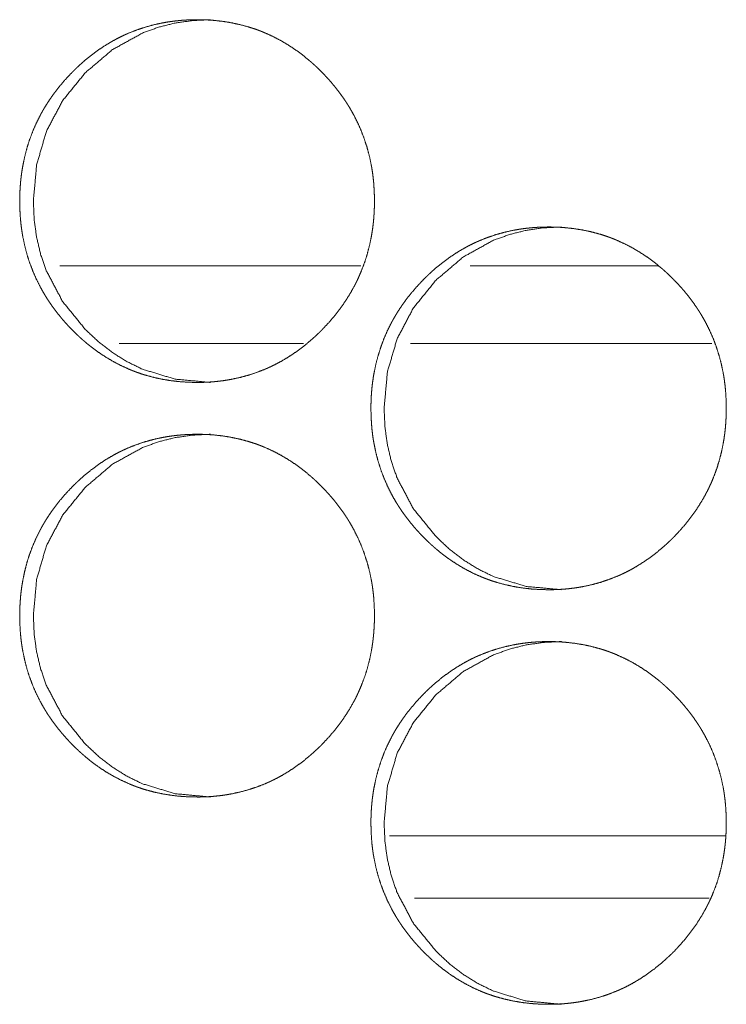
# Model space of a CAD drawing. Units: inches. Extents: x 106 to 339, y 21 to 239.
# Drawn here: x 184 to 185, y 174 to 174 of the extents above; entities that cross this region are included whole.
import ezdxf

# ---------------------------------------------------------------- set-up
doc = ezdxf.new("R2010")
doc.units = ezdxf.units.IN
doc.header["$MEASUREMENT"] = 0
doc.layers.add('1', color=7, linetype='Continuous')

msp = doc.modelspace()

# ---------------------------------------------------------------- linework, layer by layer
at = {"layer": '1', "color": 18, "linetype": 'Continuous', "lineweight": 18}
for p, q in [((184.64461, 174.15573), (184.41599, 174.15573)), ((184.87001, 174.15573), (184.72755, 174.15573)), ((184.6012, 174.09666), (184.461, 174.09666)), ((184.91116, 174.09666), (184.68222, 174.09666)), ((184.66632, 173.72266), (184.92123, 173.72266)), ((184.68544, 173.67542), (184.90915, 173.67542))]:
    msp.add_line(p, q, dxfattribs=at)
for points, knots in [([(184.52026, 174.06714), (184.51362, 174.06728), (184.50702, 174.06773), (184.50049, 174.06847), (184.49399, 174.06954), (184.48756, 174.07093), (184.48116, 174.07266), (184.478, 174.07366), (184.47485, 174.07474), (184.47446, 174.07489), (184.47405, 174.07503), (184.47366, 174.07517), (184.47327, 174.07533), (184.47171, 174.07593), (184.47016, 174.07654), (184.46862, 174.07718), (184.46258, 174.07993), (184.45671, 174.08299), (184.45102, 174.08635), (184.44549, 174.09), (184.44279, 174.09194), (184.44013, 174.09396), (184.43752, 174.09603), (184.43494, 174.09819), (184.43463, 174.09847), (184.4343, 174.09874), (184.43399, 174.09901), (184.43366, 174.09929), (184.43241, 174.10041), (184.43116, 174.10154), (184.42993, 174.10269), (184.4275, 174.105), (184.42515, 174.10737), (184.42283, 174.1098), (184.42056, 174.11226), (184.41836, 174.11477), (184.41622, 174.11733), (184.41412, 174.11995), (184.41209, 174.12262), (184.41011, 174.12534), (184.40819, 174.12812), (184.40726, 174.12952), (184.40589, 174.13167), (184.40543, 174.13239), (184.40499, 174.13312), (184.40456, 174.13383), (184.40284, 174.13676), (184.40123, 174.13972), (184.39822, 174.14572), (184.39554, 174.15187), (184.39317, 174.15813), (184.39114, 174.16452), (184.38942, 174.17105), (184.38803, 174.17769), (184.38795, 174.17812), (184.38779, 174.17895), (184.38773, 174.17938), (184.38758, 174.18021), (184.38744, 174.18106), (184.38719, 174.18274), (184.38694, 174.18443), (184.38654, 174.1878), (184.3862, 174.19118), (184.38576, 174.19793), (184.38562, 174.2047), (184.38566, 174.20809), (184.38576, 174.21148), (184.38593, 174.21486), (184.38619, 174.21826), (184.38633, 174.21995), (184.38651, 174.22164), (184.38655, 174.22207), (184.38661, 174.2225), (184.38666, 174.22292), (184.38671, 174.22335), (184.38692, 174.22504), (184.3874, 174.2284), (184.38797, 174.23174), (184.38933, 174.23834), (184.39102, 174.24483), (184.39303, 174.25124), (184.39536, 174.25753), (184.39803, 174.2637), (184.40103, 174.26978), (184.40124, 174.27016), (184.40144, 174.27053), (184.40163, 174.2709), (184.40184, 174.27128), (184.40224, 174.27202), (184.40266, 174.27276), (184.40351, 174.27424), (184.40435, 174.27569), (184.40612, 174.27856), (184.40796, 174.28138), (184.40985, 174.28416), (184.41181, 174.28688), (184.41383, 174.28955), (184.41592, 174.29217), (184.42026, 174.29726), (184.42485, 174.30217), (184.42603, 174.30338), (184.42722, 174.30456), (184.42753, 174.30485), (184.42813, 174.30545), (184.42904, 174.30632), (184.42965, 174.30689), (184.43213, 174.30917), (184.43464, 174.31137), (184.43978, 174.31559), (184.44512, 174.31955), (184.45063, 174.32322), (184.45633, 174.32661), (184.45925, 174.32819), (184.46222, 174.3297), (184.46524, 174.33114), (184.46563, 174.33131), (184.46601, 174.33148), (184.46638, 174.33166), (184.46678, 174.33183), (184.46754, 174.33217), (184.46831, 174.33249), (184.47451, 174.33494), (184.48079, 174.33702), (184.48714, 174.33878), (184.49357, 174.3402), (184.49683, 174.34079), (184.50008, 174.34129), (184.50338, 174.34172), (184.50667, 174.34207), (184.50834, 174.34223), (184.50999, 174.34235), (184.51041, 174.34239), (184.51124, 174.34244), (184.51166, 174.34247), (184.51249, 174.3425), (184.51332, 174.34256), (184.51666, 174.34267), (184.51999, 174.34273), (184.52082, 174.34273), (184.52124, 174.34273), (184.52166, 174.34271), (184.52249, 174.34271), (184.52332, 174.3427), (184.52499, 174.34266), (184.52665, 174.3426), (184.52997, 174.34243), (184.53326, 174.34218), (184.53981, 174.34145), (184.54632, 174.34039), (184.55276, 174.339), (184.55916, 174.33728), (184.56234, 174.33628), (184.5655, 174.3352), (184.56628, 174.33491), (184.56668, 174.33477), (184.56707, 174.33463), (184.56864, 174.33403), (184.57019, 174.3334), (184.57174, 174.33276), (184.57779, 174.33002), (184.58366, 174.32696), (184.58937, 174.32358), (184.5949, 174.31993), (184.60028, 174.31597), (184.60549, 174.31172), (184.6058, 174.31145), (184.60612, 174.31118), (184.60644, 174.3109), (184.60676, 174.31063), (184.60739, 174.31007), (184.60803, 174.30951), (184.60928, 174.30838), (184.6105, 174.30724), (184.61293, 174.30491), (184.6153, 174.30254), (184.61762, 174.30013), (184.61989, 174.29766), (184.6221, 174.29515), (184.62426, 174.29258), (184.62636, 174.28997), (184.6284, 174.2873), (184.6304, 174.28457), (184.63231, 174.28179), (184.63325, 174.28038), (184.63417, 174.27895), (184.63441, 174.2786), (184.63485, 174.27787), (184.63508, 174.27752), (184.63553, 174.27679), (184.63597, 174.27607), (184.63767, 174.27314), (184.6393, 174.27019), (184.64231, 174.26418), (184.645, 174.25804), (184.64737, 174.25178), (184.64942, 174.24537), (184.65114, 174.23885), (184.65254, 174.23218), (184.6527, 174.23135), (184.65278, 174.23092), (184.65284, 174.2305), (184.65313, 174.22881), (184.65339, 174.22713), (184.65362, 174.22545), (184.65404, 174.22206), (184.65437, 174.21869), (184.65481, 174.21193), (184.65495, 174.20516), (184.65493, 174.20176), (184.65482, 174.19838), (184.65464, 174.19498), (184.65439, 174.19158), (184.65431, 174.19073), (184.65424, 174.18987), (184.6542, 174.18946), (184.65415, 174.18903), (184.65411, 174.18861), (184.65405, 174.18818), (184.65387, 174.18649), (184.65365, 174.1848), (184.65317, 174.18142), (184.6526, 174.17809), (184.65123, 174.17149), (184.64955, 174.16498), (184.64753, 174.15858), (184.64519, 174.15228), (184.64388, 174.14917), (184.6425, 174.14608), (184.64179, 174.14456), (184.64103, 174.14304), (184.64066, 174.14227), (184.64028, 174.14151), (184.63989, 174.14076), (184.63968, 174.14038), (184.63948, 174.14), (184.63615, 174.13409), (184.63254, 174.1284), (184.62868, 174.12291), (184.62456, 174.11762), (184.6202, 174.11253), (184.61559, 174.10761), (184.615, 174.10701), (184.61411, 174.10611), (184.61351, 174.10551), (184.61321, 174.10523), (184.612, 174.10405), (184.61077, 174.10289), (184.6083, 174.10062), (184.60579, 174.09842), (184.60062, 174.09418), (184.59528, 174.09024), (184.58974, 174.08655), (184.58404, 174.08317), (184.58111, 174.08158), (184.57813, 174.08007), (184.57662, 174.07934), (184.5751, 174.07862), (184.57472, 174.07845), (184.57433, 174.07829), (184.57395, 174.0781), (184.57356, 174.07793), (184.57279, 174.07761), (184.57202, 174.07727), (184.56582, 174.07483), (184.55954, 174.07274), (184.55318, 174.07099), (184.54674, 174.06959), (184.54348, 174.069), (184.54021, 174.06849), (184.53692, 174.06808), (184.53361, 174.06774), (184.53278, 174.06766), (184.53194, 174.0676), (184.53153, 174.06756), (184.53111, 174.06753), (184.53069, 174.06749), (184.52861, 174.06736), (184.52694, 174.06728), (184.52528, 174.06722), (184.52361, 174.06717), (184.52194, 174.06714), (184.5211, 174.06714), (184.52068, 174.06714), (184.52058, 174.06714), (184.52042, 174.06714), (184.52032, 174.06714), (184.52026, 174.06714)], [0, 0, 0.007747, 0.015464, 0.023137, 0.030816, 0.038493, 0.046218, 0.050089, 0.053974, 0.05446, 0.054959, 0.055444, 0.055935, 0.057887, 0.05983, 0.06177, 0.069511, 0.077234, 0.084941, 0.092679, 0.096552, 0.100443, 0.104335, 0.108259, 0.108743, 0.109239, 0.109724, 0.110219, 0.112177, 0.114144, 0.116111, 0.120021, 0.123919, 0.127829, 0.13173, 0.135626, 0.139528, 0.143439, 0.147352, 0.151276, 0.155207, 0.157178, 0.160148, 0.161138, 0.162133, 0.163107, 0.167069, 0.170997, 0.178828, 0.186649, 0.194459, 0.202283, 0.210151, 0.218065, 0.218574, 0.219563, 0.22007, 0.221056, 0.222057, 0.224037, 0.226033, 0.229994, 0.233947, 0.241846, 0.249745, 0.253694, 0.257644, 0.261597, 0.265573, 0.267554, 0.26954, 0.270043, 0.270548, 0.271038, 0.271542, 0.273532, 0.27749, 0.281435, 0.289295, 0.297126, 0.304955, 0.312778, 0.32062, 0.328533, 0.329036, 0.329518, 0.330014, 0.330517, 0.331502, 0.332495, 0.334475, 0.336441, 0.340369, 0.344299, 0.348213, 0.352128, 0.356031, 0.359933, 0.367742, 0.375575, 0.377551, 0.379506, 0.38, 0.380988, 0.38246, 0.383437, 0.38736, 0.391256, 0.399015, 0.406766, 0.414487, 0.422222, 0.426096, 0.429981, 0.43388, 0.434377, 0.434859, 0.435348, 0.435845, 0.436824, 0.437797, 0.445569, 0.453282, 0.460971, 0.468654, 0.472512, 0.476354, 0.480229, 0.484093, 0.486046, 0.487979, 0.488467, 0.489441, 0.489928, 0.490901, 0.491875, 0.495765, 0.499653, 0.500625, 0.501111, 0.501597, 0.502569, 0.503541, 0.505486, 0.507416, 0.511294, 0.515147, 0.522833, 0.530525, 0.538216, 0.545937, 0.549823, 0.553723, 0.554693, 0.555193, 0.555678, 0.55763, 0.559579, 0.561533, 0.569288, 0.577011, 0.584739, 0.592476, 0.600264, 0.608101, 0.608585, 0.609081, 0.609565, 0.610061, 0.61104, 0.61203, 0.613997, 0.615942, 0.619874, 0.623783, 0.627681, 0.631594, 0.6355, 0.639412, 0.643323, 0.647245, 0.651178, 0.655121, 0.657092, 0.659081, 0.659573, 0.660568, 0.661061, 0.662056, 0.663038, 0.666992, 0.670927, 0.678758, 0.686585, 0.694396, 0.702239, 0.710107, 0.718053, 0.719042, 0.719552, 0.720044, 0.722046, 0.724028, 0.726006, 0.729985, 0.733936, 0.741835, 0.749734, 0.753698, 0.757648, 0.761618, 0.765592, 0.766583, 0.76759, 0.768078, 0.768582, 0.769071, 0.769575, 0.771561, 0.773552, 0.777525, 0.78147, 0.789333, 0.797175, 0.804995, 0.812837, 0.816771, 0.820714, 0.822677, 0.824661, 0.825659, 0.826644, 0.827635, 0.828138, 0.828634, 0.83655, 0.844407, 0.852244, 0.860057, 0.867877, 0.875741, 0.876719, 0.878201, 0.879189, 0.879672, 0.881637, 0.883603, 0.887526, 0.891422, 0.899214, 0.906956, 0.91471, 0.922446, 0.926333, 0.930231, 0.932187, 0.934151, 0.934633, 0.93513, 0.935619, 0.936116, 0.937089, 0.938068, 0.945835, 0.953566, 0.961252, 0.968946, 0.972804, 0.976661, 0.980534, 0.984412, 0.985388, 0.986363, 0.986851, 0.987338, 0.987826, 0.990261, 0.992207, 0.994152, 0.996097, 0.998041, 0.999028, 0.999514, 0.999636, 0.999818, 0.999939, 1, 1]), ([(184.53046, 174.06714), (184.5036, 174.06965), (184.47881, 174.07722), (184.46718, 174.08288), (184.45607, 174.08981), (184.44549, 174.09799), (184.4354, 174.10745), (184.41814, 174.12872), (184.40582, 174.15205), (184.40151, 174.16448), (184.39844, 174.17744), (184.39661, 174.1909), (184.39599, 174.2049), (184.39847, 174.23244), (184.40586, 174.25787), (184.41817, 174.28119), (184.43537, 174.30237), (184.45605, 174.31998), (184.47877, 174.33257), (184.49092, 174.337), (184.50357, 174.34016), (184.51675, 174.34206), (184.53042, 174.34273)], [0, 0, 0.063054, 0.123633, 0.15386, 0.184453, 0.215715, 0.248052, 0.312047, 0.373712, 0.40447, 0.435589, 0.467346, 0.500091, 0.564713, 0.626607, 0.688231, 0.752008, 0.815475, 0.876186, 0.906405, 0.936894, 0.968009, 1, 1]), ([(184.78715, 173.90965), (184.78049, 173.9098), (184.77388, 173.91024), (184.76732, 173.91099), (184.76082, 173.91206), (184.75438, 173.91345), (184.74799, 173.91519), (184.74481, 173.91618), (184.74165, 173.91727), (184.74086, 173.91756), (184.74046, 173.9177), (184.74007, 173.91784), (184.73851, 173.91844), (184.73696, 173.91907), (184.73541, 173.9197), (184.72935, 173.92245), (184.72348, 173.92551), (184.71778, 173.92887), (184.71224, 173.93253), (184.70954, 173.93447), (184.70688, 173.93648), (184.70425, 173.93856), (184.70167, 173.94071), (184.70136, 173.94098), (184.70103, 173.94125), (184.70072, 173.94154), (184.7004, 173.94181), (184.69977, 173.94237), (184.69913, 173.94293), (184.69788, 173.94405), (184.69666, 173.9452), (184.69424, 173.94752), (184.69185, 173.9499), (184.68954, 173.95231), (184.68728, 173.95478), (184.68507, 173.9573), (184.68291, 173.95986), (184.68081, 173.96248), (184.67878, 173.96513), (184.6768, 173.96786), (184.67487, 173.97064), (184.67395, 173.97205), (184.67303, 173.97347), (184.67257, 173.97418), (184.67213, 173.97491), (184.67167, 173.97563), (184.66952, 173.97928), (184.6679, 173.98223), (184.66489, 173.98825), (184.6622, 173.99438), (184.65984, 174.00064), (184.65779, 174.00704), (184.65607, 174.01356), (184.65468, 174.02021), (184.65452, 174.02105), (184.65444, 174.02148), (184.65438, 174.02189), (184.65424, 174.02274), (184.65409, 174.02357), (184.65383, 174.02526), (184.6536, 174.02694), (184.65318, 174.03032), (184.65286, 174.03369), (184.65241, 174.04045), (184.65227, 174.04722), (184.6523, 174.0506), (184.6524, 174.05399), (184.65258, 174.05739), (184.65283, 174.06077), (184.65299, 174.06248), (184.65317, 174.06417), (184.65321, 174.0646), (184.65326, 174.06502), (184.65331, 174.06545), (184.65335, 174.06586), (184.65345, 174.06671), (184.65357, 174.06756), (184.65405, 174.07092), (184.65463, 174.07426), (184.65598, 174.08086), (184.65767, 174.08736), (184.65968, 174.09375), (184.66202, 174.10004), (184.66469, 174.10623), (184.66771, 174.1123), (184.66791, 174.11267), (184.66812, 174.11305), (184.66831, 174.11343), (184.66852, 174.11379), (184.66892, 174.11454), (184.66934, 174.11528), (184.67019, 174.11675), (184.67103, 174.11821), (184.6728, 174.12108), (184.67464, 174.12391), (184.67654, 174.12667), (184.67851, 174.12939), (184.68053, 174.13206), (184.68262, 174.13468), (184.68697, 174.13978), (184.69157, 174.14469), (184.69275, 174.14589), (184.69395, 174.14707), (184.69455, 174.14767), (184.69516, 174.14826), (184.69637, 174.14942), (184.69885, 174.15168), (184.70137, 174.1539), (184.70653, 174.15812), (184.71187, 174.16206), (184.71739, 174.16573), (184.7231, 174.16912), (184.72603, 174.17071), (184.729, 174.17222), (184.73051, 174.17295), (184.73204, 174.17365), (184.73241, 174.17383), (184.73279, 174.174), (184.73318, 174.17417), (184.73356, 174.17434), (184.73433, 174.17468), (184.7351, 174.175), (184.74131, 174.17745), (184.7476, 174.17955), (184.75396, 174.18131), (184.76041, 174.18273), (184.76366, 174.18331), (184.76693, 174.18382), (184.77023, 174.18425), (184.77353, 174.1846), (184.77519, 174.18474), (184.77685, 174.18487), (184.77769, 174.18493), (184.7781, 174.18495), (184.77935, 174.18503), (184.7802, 174.18507), (184.78353, 174.18519), (184.78688, 174.18524), (184.78771, 174.18524), (184.78855, 174.18524), (184.79021, 174.18521), (184.79188, 174.18517), (184.79355, 174.18512), (184.79685, 174.18495), (184.80016, 174.18469), (184.80672, 174.18396), (184.81323, 174.18291), (184.8197, 174.18153), (184.82611, 174.1798), (184.82929, 174.17881), (184.83245, 174.17771), (184.83284, 174.17757), (184.83325, 174.17743), (184.83403, 174.17714), (184.83482, 174.17684), (184.8356, 174.17654), (184.83715, 174.17593), (184.8387, 174.17529), (184.84476, 174.17253), (184.85066, 174.16947), (184.85636, 174.16611), (184.86191, 174.16244), (184.8673, 174.15849), (184.8725, 174.15425), (184.87283, 174.15398), (184.87314, 174.1537), (184.87347, 174.15343), (184.87378, 174.15314), (184.87442, 174.1526), (184.87506, 174.15204), (184.87631, 174.1509), (184.87753, 174.14976), (184.87997, 174.14744), (184.88235, 174.14507), (184.88467, 174.14265), (184.88694, 174.14019), (184.88916, 174.13767), (184.89132, 174.1351), (184.89343, 174.13248), (184.89547, 174.12981), (184.89745, 174.12709), (184.89938, 174.12431), (184.90032, 174.12289), (184.90124, 174.12148), (184.90148, 174.12111), (184.9017, 174.12076), (184.90192, 174.12039), (184.90215, 174.12003), (184.9026, 174.11931), (184.90304, 174.11858), (184.90474, 174.11567), (184.90638, 174.11271), (184.90941, 174.1067), (184.9121, 174.10056), (184.91447, 174.09429), (184.91651, 174.08789), (184.91825, 174.08136), (184.91965, 174.0747), (184.91973, 174.07428), (184.9198, 174.07386), (184.91987, 174.07344), (184.91995, 174.07301), (184.9201, 174.07218), (184.92023, 174.07133), (184.92049, 174.06965), (184.92072, 174.06796), (184.92114, 174.06459), (184.92148, 174.06122), (184.92192, 174.05444), (184.92206, 174.04767), (184.92204, 174.04429), (184.92193, 174.04089), (184.92175, 174.03749), (184.9215, 174.03411), (184.92142, 174.03325), (184.92135, 174.0324), (184.92129, 174.03197), (184.92125, 174.03155), (184.92122, 174.03112), (184.92116, 174.03069), (184.92097, 174.029), (184.92076, 174.02731), (184.92026, 174.02395), (184.9197, 174.0206), (184.91834, 174.014), (184.91665, 174.0075), (184.91463, 174.0011), (184.91228, 173.9948), (184.91098, 173.9917), (184.90959, 173.98861), (184.90887, 173.98707), (184.90812, 173.98555), (184.90774, 173.9848), (184.90735, 173.98404), (184.90696, 173.98329), (184.90657, 173.98253), (184.90323, 173.97662), (184.89961, 173.97092), (184.89575, 173.96543), (184.89162, 173.96013), (184.88724, 173.95504), (184.88263, 173.95013), (184.88205, 173.94954), (184.88145, 173.94894), (184.88085, 173.94834), (184.88025, 173.94774), (184.87903, 173.94657), (184.8778, 173.94541), (184.87533, 173.94314), (184.8728, 173.94093), (184.86763, 173.93671), (184.86228, 173.93275), (184.85675, 173.92908), (184.85102, 173.92568), (184.84809, 173.92409), (184.8451, 173.92258), (184.84359, 173.92185), (184.84206, 173.92115), (184.84168, 173.92097), (184.84129, 173.9208), (184.84054, 173.92046), (184.83976, 173.92012), (184.83899, 173.9198), (184.83278, 173.91735), (184.82649, 173.91526), (184.82011, 173.91352), (184.81365, 173.9121), (184.8104, 173.91153), (184.80713, 173.91102), (184.80383, 173.91059), (184.80051, 173.91025), (184.79968, 173.91017), (184.79885, 173.91011), (184.79843, 173.91008), (184.79801, 173.91004), (184.7976, 173.91002), (184.79551, 173.90989), (184.79383, 173.9098), (184.79217, 173.90973), (184.7905, 173.90969), (184.78882, 173.90967), (184.7884, 173.90967), (184.78799, 173.90965), (184.78778, 173.90965), (184.78747, 173.90965), (184.78731, 173.90965), (184.7872, 173.90965), (184.78715, 173.90965)], [0, 0, 0.007771, 0.015481, 0.023179, 0.030853, 0.038537, 0.046256, 0.050134, 0.054035, 0.055005, 0.055504, 0.055989, 0.057939, 0.059886, 0.061839, 0.069587, 0.077304, 0.085017, 0.092749, 0.096631, 0.100509, 0.10442, 0.10833, 0.108814, 0.10931, 0.109804, 0.110299, 0.111277, 0.112266, 0.114222, 0.116176, 0.120082, 0.124009, 0.127905, 0.131804, 0.135707, 0.139616, 0.143523, 0.14742, 0.151342, 0.15529, 0.157251, 0.159225, 0.160214, 0.161208, 0.162197, 0.167129, 0.171061, 0.178899, 0.186699, 0.194503, 0.202325, 0.210187, 0.218109, 0.219097, 0.219606, 0.220097, 0.221098, 0.222083, 0.224079, 0.226055, 0.230015, 0.233963, 0.241855, 0.249748, 0.253693, 0.25764, 0.261606, 0.265562, 0.267558, 0.269542, 0.270045, 0.270534, 0.271039, 0.271526, 0.27252, 0.273516, 0.277471, 0.281427, 0.28928, 0.297105, 0.304913, 0.312735, 0.320585, 0.328484, 0.328979, 0.329482, 0.329977, 0.330466, 0.331451, 0.332443, 0.334421, 0.336386, 0.340323, 0.34425, 0.348156, 0.352069, 0.355968, 0.359876, 0.367691, 0.375527, 0.377491, 0.379454, 0.380442, 0.381429, 0.383382, 0.387292, 0.391206, 0.398969, 0.406705, 0.414432, 0.422174, 0.426058, 0.429939, 0.431894, 0.433849, 0.434338, 0.43482, 0.435316, 0.435798, 0.436777, 0.437749, 0.445529, 0.453254, 0.460952, 0.468643, 0.472497, 0.476352, 0.480223, 0.484099, 0.486034, 0.487982, 0.488955, 0.489441, 0.490901, 0.491888, 0.495775, 0.499675, 0.500646, 0.501617, 0.50356, 0.505503, 0.507446, 0.511305, 0.515171, 0.522866, 0.530552, 0.538263, 0.545996, 0.549874, 0.553776, 0.554261, 0.55476, 0.555729, 0.556719, 0.557694, 0.559635, 0.561588, 0.569342, 0.577086, 0.5848, 0.592552, 0.600336, 0.608166, 0.608662, 0.609146, 0.609641, 0.610135, 0.611114, 0.612104, 0.61407, 0.616023, 0.619941, 0.623857, 0.627764, 0.631672, 0.635575, 0.639495, 0.643413, 0.647331, 0.651252, 0.655188, 0.65717, 0.659144, 0.659649, 0.660133, 0.66063, 0.661135, 0.662116, 0.66311, 0.667048, 0.670988, 0.678832, 0.686639, 0.694457, 0.702279, 0.710159, 0.718084, 0.718593, 0.719084, 0.719578, 0.720087, 0.721073, 0.722071, 0.724051, 0.726043, 0.730003, 0.733953, 0.74186, 0.749752, 0.753697, 0.75766, 0.761626, 0.765581, 0.766587, 0.767577, 0.768082, 0.76857, 0.769072, 0.769577, 0.771562, 0.77355, 0.777507, 0.781461, 0.789317, 0.797142, 0.804969, 0.812805, 0.816722, 0.820668, 0.822643, 0.824625, 0.825609, 0.8266, 0.82759, 0.828581, 0.83649, 0.844362, 0.85218, 0.860008, 0.86783, 0.875678, 0.876654, 0.877641, 0.878628, 0.879615, 0.88159, 0.883554, 0.887464, 0.891378, 0.899153, 0.90691, 0.91465, 0.922413, 0.926296, 0.930205, 0.93216, 0.934115, 0.934603, 0.9351, 0.936064, 0.937056, 0.938029, 0.945808, 0.953529, 0.961237, 0.968943, 0.972795, 0.976649, 0.980521, 0.98441, 0.985386, 0.98636, 0.986846, 0.987334, 0.98782, 0.990253, 0.992213, 0.994157, 0.9961, 0.998058, 0.998543, 0.999029, 0.999272, 0.999636, 0.999818, 0.999939, 1, 1]), ([(184.79698, 173.90965), (184.77007, 173.91218), (184.74524, 173.91973), (184.73359, 173.92541), (184.72247, 173.93233), (184.71185, 173.94051), (184.70175, 173.94997), (184.68447, 173.97123), (184.67213, 173.99456), (184.66782, 174.00701), (184.66473, 174.01997), (184.6629, 174.03343), (184.66228, 174.04743), (184.66476, 174.07497), (184.67217, 174.10038), (184.6845, 174.1237), (184.70172, 174.1449), (184.72243, 174.1625), (184.7452, 174.1751), (184.75736, 174.17951), (184.77004, 174.18267), (184.78325, 174.18459), (184.79694, 174.18524)], [0, 0, 0.063123, 0.123727, 0.153997, 0.184588, 0.215872, 0.248182, 0.312159, 0.373799, 0.404559, 0.435658, 0.467387, 0.500104, 0.564669, 0.626489, 0.688087, 0.75187, 0.815328, 0.876093, 0.906303, 0.936825, 0.967978, 1, 1]), ([(184.52026, 173.75218), (184.51362, 173.75232), (184.50702, 173.75276), (184.50049, 173.75351), (184.49399, 173.75457), (184.48756, 173.75597), (184.48116, 173.7577), (184.478, 173.7587), (184.47485, 173.75978), (184.47446, 173.75993), (184.47405, 173.76007), (184.47366, 173.76023), (184.47327, 173.76037), (184.47171, 173.76097), (184.47016, 173.76158), (184.46862, 173.76222), (184.46258, 173.76497), (184.45671, 173.76803), (184.45102, 173.77138), (184.44549, 173.77504), (184.44279, 173.77698), (184.44013, 173.779), (184.43752, 173.78107), (184.43494, 173.78323), (184.43463, 173.78351), (184.4343, 173.78378), (184.43399, 173.78405), (184.43366, 173.78433), (184.43241, 173.78545), (184.43116, 173.78658), (184.42993, 173.78773), (184.4275, 173.79004), (184.42515, 173.79241), (184.42283, 173.79483), (184.42056, 173.7973), (184.41836, 173.79981), (184.41622, 173.80237), (184.41412, 173.80499), (184.41209, 173.80766), (184.41011, 173.81038), (184.40819, 173.81316), (184.40726, 173.81456), (184.40589, 173.81671), (184.40543, 173.81743), (184.40499, 173.81816), (184.40456, 173.81887), (184.40284, 173.8218), (184.40123, 173.82476), (184.39822, 173.83076), (184.39554, 173.83691), (184.39317, 173.84317), (184.39114, 173.84956), (184.38942, 173.85608), (184.38803, 173.86273), (184.38795, 173.86316), (184.38779, 173.86399), (184.38773, 173.86442), (184.38758, 173.86525), (184.38744, 173.8661), (184.38719, 173.86778), (184.38694, 173.86947), (184.38654, 173.87284), (184.3862, 173.87622), (184.38576, 173.88297), (184.38562, 173.88974), (184.38566, 173.89313), (184.38576, 173.89651), (184.38593, 173.8999), (184.38619, 173.9033), (184.38633, 173.90499), (184.38651, 173.90668), (184.38655, 173.90711), (184.38661, 173.90754), (184.38666, 173.90796), (184.38671, 173.90839), (184.38692, 173.91008), (184.3874, 173.91344), (184.38797, 173.91678), (184.38933, 173.92338), (184.39102, 173.92987), (184.39303, 173.93628), (184.39536, 173.94257), (184.39803, 173.94874), (184.40103, 173.95482), (184.40124, 173.9552), (184.40144, 173.95556), (184.40163, 173.95594), (184.40184, 173.95632), (184.40224, 173.95706), (184.40266, 173.9578), (184.40351, 173.95928), (184.40435, 173.96073), (184.40612, 173.96361), (184.40796, 173.96642), (184.40985, 173.9692), (184.41181, 173.97192), (184.41383, 173.97459), (184.41592, 173.9772), (184.42026, 173.9823), (184.42485, 173.9872), (184.42603, 173.98842), (184.42722, 173.9896), (184.42753, 173.98989), (184.42813, 173.99049), (184.42904, 173.99136), (184.42965, 173.99193), (184.43213, 173.99421), (184.43464, 173.99641), (184.43978, 174.00063), (184.44512, 174.00459), (184.45063, 174.00826), (184.45633, 174.01164), (184.45925, 174.01323), (184.46222, 174.01474), (184.46373, 174.01547), (184.46524, 174.01618), (184.46563, 174.01635), (184.46601, 174.01653), (184.46638, 174.0167), (184.46678, 174.01687), (184.46754, 174.0172), (184.46831, 174.01753), (184.47451, 174.01998), (184.48079, 174.02206), (184.48714, 174.02382), (184.49357, 174.02524), (184.49683, 174.02582), (184.50008, 174.02633), (184.50338, 174.02676), (184.50667, 174.02711), (184.50834, 174.02727), (184.50999, 174.02739), (184.51041, 174.02743), (184.51124, 174.02748), (184.51166, 174.0275), (184.51249, 174.02754), (184.51332, 174.0276), (184.51666, 174.02771), (184.51999, 174.02776), (184.52041, 174.02776), (184.52124, 174.02776), (184.52166, 174.02776), (184.52332, 174.02774), (184.52499, 174.0277), (184.52665, 174.02763), (184.52997, 174.02747), (184.53326, 174.02722), (184.53981, 174.02649), (184.54632, 174.02543), (184.55276, 174.02404), (184.55916, 174.02232), (184.56234, 174.02132), (184.5655, 174.02024), (184.56628, 174.01995), (184.56668, 174.01981), (184.56707, 174.01967), (184.56864, 174.01907), (184.57019, 174.01844), (184.57174, 174.0178), (184.57779, 174.01506), (184.58366, 174.012), (184.58937, 174.00862), (184.5949, 174.00497), (184.60028, 174.00101), (184.60549, 173.99676), (184.6058, 173.99649), (184.60612, 173.99622), (184.60644, 173.99594), (184.60676, 173.99567), (184.60739, 173.99511), (184.60803, 173.99455), (184.60928, 173.99342), (184.6105, 173.99228), (184.61293, 173.98995), (184.6153, 173.98758), (184.61762, 173.98517), (184.61989, 173.9827), (184.6221, 173.98019), (184.62426, 173.97762), (184.62636, 173.975), (184.6284, 173.97233), (184.6304, 173.96961), (184.63231, 173.96683), (184.63325, 173.96542), (184.63417, 173.96399), (184.63441, 173.96364), (184.63485, 173.96291), (184.63508, 173.96256), (184.63553, 173.96183), (184.63597, 173.96111), (184.63767, 173.95818), (184.6393, 173.95523), (184.64231, 173.94922), (184.645, 173.94308), (184.64737, 173.93681), (184.64942, 173.93041), (184.65114, 173.92388), (184.65254, 173.91722), (184.6527, 173.91638), (184.65278, 173.91595), (184.65284, 173.91554), (184.65313, 173.91385), (184.65339, 173.91217), (184.65362, 173.91049), (184.65404, 173.9071), (184.65437, 173.90373), (184.65481, 173.89697), (184.65495, 173.8902), (184.65493, 173.8868), (184.65482, 173.88342), (184.65464, 173.88002), (184.65439, 173.87662), (184.65431, 173.87577), (184.65424, 173.87491), (184.6542, 173.8745), (184.65415, 173.87407), (184.65411, 173.87365), (184.65405, 173.87322), (184.65387, 173.87153), (184.65365, 173.86983), (184.65317, 173.86646), (184.6526, 173.86313), (184.65123, 173.85653), (184.64955, 173.85002), (184.64753, 173.84362), (184.64519, 173.83732), (184.64388, 173.83421), (184.6425, 173.83112), (184.64179, 173.8296), (184.64103, 173.82808), (184.64066, 173.82731), (184.64028, 173.82655), (184.63989, 173.8258), (184.63968, 173.82542), (184.63948, 173.82504), (184.63615, 173.81913), (184.63254, 173.81344), (184.62868, 173.80795), (184.62456, 173.80266), (184.6202, 173.79757), (184.61559, 173.79265), (184.615, 173.79205), (184.61411, 173.79115), (184.61381, 173.79085), (184.61351, 173.79056), (184.61321, 173.79026), (184.612, 173.78909), (184.61077, 173.78793), (184.6083, 173.78566), (184.60579, 173.78345), (184.60062, 173.77922), (184.59528, 173.77528), (184.58974, 173.77159), (184.58404, 173.76821), (184.58111, 173.76662), (184.57813, 173.76511), (184.57662, 173.76438), (184.5751, 173.76366), (184.57472, 173.76349), (184.57433, 173.76332), (184.57395, 173.76314), (184.57356, 173.76297), (184.57279, 173.76265), (184.57202, 173.76231), (184.56582, 173.75987), (184.55954, 173.75778), (184.55318, 173.75603), (184.54674, 173.75463), (184.54348, 173.75404), (184.54021, 173.75353), (184.53692, 173.75312), (184.53361, 173.75278), (184.53278, 173.7527), (184.53194, 173.75263), (184.53153, 173.7526), (184.53069, 173.75254), (184.53028, 173.7525), (184.52861, 173.7524), (184.52694, 173.75232), (184.52528, 173.75226), (184.52361, 173.7522), (184.52194, 173.75218), (184.5211, 173.75218), (184.52068, 173.75218), (184.52058, 173.75218), (184.52042, 173.75218), (184.52032, 173.75218), (184.52026, 173.75218)], [0, 0, 0.007747, 0.015464, 0.023137, 0.030816, 0.038493, 0.046218, 0.050089, 0.053974, 0.05446, 0.054959, 0.05545, 0.055935, 0.057887, 0.05983, 0.06177, 0.069511, 0.077234, 0.084941, 0.092679, 0.096552, 0.100443, 0.104335, 0.108259, 0.108743, 0.109239, 0.109724, 0.110219, 0.112177, 0.114144, 0.116111, 0.120021, 0.123919, 0.127829, 0.13173, 0.135626, 0.139528, 0.143439, 0.147352, 0.151276, 0.155207, 0.157178, 0.160148, 0.161138, 0.162133, 0.163107, 0.167069, 0.170997, 0.178828, 0.186649, 0.194459, 0.202283, 0.210151, 0.218065, 0.218574, 0.219563, 0.22007, 0.221056, 0.222057, 0.224037, 0.226033, 0.229994, 0.233947, 0.241846, 0.249745, 0.253694, 0.257644, 0.261597, 0.265573, 0.267554, 0.26954, 0.270043, 0.270548, 0.271038, 0.271542, 0.273531, 0.27749, 0.281435, 0.289294, 0.297126, 0.304955, 0.312777, 0.32062, 0.328533, 0.329036, 0.329518, 0.330014, 0.330517, 0.331502, 0.332495, 0.334475, 0.336441, 0.340382, 0.3443, 0.348213, 0.352128, 0.356031, 0.359933, 0.367742, 0.375575, 0.377552, 0.379506, 0.38, 0.380988, 0.38246, 0.383438, 0.38736, 0.391256, 0.399015, 0.406766, 0.414487, 0.422222, 0.426096, 0.429981, 0.431937, 0.43388, 0.434377, 0.434866, 0.435349, 0.435845, 0.436824, 0.437797, 0.44557, 0.453282, 0.460972, 0.468654, 0.472512, 0.476355, 0.480229, 0.484093, 0.486046, 0.487979, 0.488467, 0.489441, 0.489928, 0.490901, 0.491875, 0.495765, 0.499654, 0.500139, 0.501111, 0.501597, 0.503542, 0.505486, 0.507416, 0.511294, 0.515147, 0.522833, 0.530525, 0.538216, 0.545938, 0.549823, 0.553723, 0.554693, 0.555193, 0.555678, 0.55763, 0.559579, 0.561533, 0.569288, 0.577011, 0.584739, 0.592476, 0.600264, 0.608101, 0.608585, 0.609081, 0.609565, 0.610061, 0.61104, 0.61203, 0.613997, 0.615943, 0.619874, 0.623783, 0.627681, 0.631594, 0.6355, 0.639412, 0.643323, 0.647245, 0.651178, 0.655121, 0.657092, 0.659081, 0.659573, 0.660568, 0.661061, 0.662056, 0.663038, 0.666992, 0.670928, 0.678758, 0.686585, 0.694396, 0.702239, 0.710107, 0.718053, 0.719042, 0.719552, 0.720044, 0.722046, 0.724028, 0.726006, 0.729985, 0.733936, 0.741835, 0.749734, 0.753698, 0.757648, 0.761618, 0.765592, 0.766583, 0.76759, 0.768078, 0.768583, 0.769071, 0.769575, 0.771561, 0.773552, 0.777525, 0.78147, 0.789333, 0.797175, 0.804995, 0.812837, 0.816771, 0.820714, 0.822677, 0.824661, 0.825659, 0.826644, 0.827636, 0.828139, 0.828634, 0.83655, 0.844407, 0.852244, 0.860057, 0.867877, 0.875741, 0.876719, 0.878201, 0.878695, 0.879178, 0.879672, 0.881637, 0.883603, 0.887526, 0.891422, 0.899214, 0.906956, 0.91471, 0.922446, 0.926333, 0.930231, 0.932187, 0.934151, 0.934633, 0.93513, 0.935619, 0.936116, 0.937089, 0.938068, 0.945835, 0.953566, 0.961252, 0.968946, 0.972804, 0.976661, 0.980534, 0.984412, 0.985388, 0.986363, 0.986851, 0.987825, 0.988313, 0.990261, 0.992207, 0.994152, 0.996097, 0.998041, 0.999028, 0.999514, 0.999636, 0.999818, 0.999939, 1, 1]), ([(184.53046, 173.75218), (184.5036, 173.75469), (184.47881, 173.76226), (184.46718, 173.76792), (184.45607, 173.77485), (184.44549, 173.78303), (184.4354, 173.79249), (184.41814, 173.81375), (184.40582, 173.83709), (184.40151, 173.84952), (184.39844, 173.86248), (184.39661, 173.87594), (184.39599, 173.88994), (184.39847, 173.91748), (184.40586, 173.94291), (184.41817, 173.96623), (184.43537, 173.98741), (184.45605, 174.00502), (184.47877, 174.01761), (184.49092, 174.02204), (184.50357, 174.0252), (184.51675, 174.0271), (184.53042, 174.02776)], [0, 0, 0.063054, 0.123633, 0.15386, 0.184453, 0.215715, 0.248052, 0.312047, 0.373712, 0.40447, 0.435589, 0.467346, 0.500091, 0.564713, 0.626607, 0.688231, 0.752008, 0.815475, 0.876186, 0.906405, 0.936894, 0.968009, 1, 1]), ([(184.78715, 173.59469), (184.78049, 173.59483), (184.77388, 173.59528), (184.76732, 173.59603), (184.76082, 173.5971), (184.75438, 173.59849), (184.74799, 173.60023), (184.74481, 173.60122), (184.74165, 173.60231), (184.74086, 173.6026), (184.74046, 173.60274), (184.74007, 173.60288), (184.73851, 173.60348), (184.73696, 173.60411), (184.73541, 173.60474), (184.72935, 173.60749), (184.72348, 173.61055), (184.71778, 173.61391), (184.71224, 173.61757), (184.70954, 173.61951), (184.70688, 173.62151), (184.70425, 173.6236), (184.70167, 173.62575), (184.70136, 173.62602), (184.70103, 173.62629), (184.70072, 173.62658), (184.7004, 173.62685), (184.69977, 173.62741), (184.69913, 173.62797), (184.69788, 173.62909), (184.69666, 173.63024), (184.69424, 173.63256), (184.69185, 173.63494), (184.68954, 173.63735), (184.68728, 173.63982), (184.68507, 173.64233), (184.68291, 173.6449), (184.68081, 173.64752), (184.67878, 173.65017), (184.6768, 173.65289), (184.67487, 173.65568), (184.67395, 173.65709), (184.67303, 173.65851), (184.67257, 173.65922), (184.67213, 173.65995), (184.67167, 173.66067), (184.67124, 173.6614), (184.66952, 173.66433), (184.6679, 173.66728), (184.66489, 173.67329), (184.6622, 173.67942), (184.65984, 173.68568), (184.65779, 173.69207), (184.65607, 173.6986), (184.65468, 173.70525), (184.65452, 173.70608), (184.65444, 173.70651), (184.65438, 173.70693), (184.65424, 173.70778), (184.65409, 173.70861), (184.65383, 173.7103), (184.6536, 173.71198), (184.65318, 173.71536), (184.65286, 173.71874), (184.65241, 173.72549), (184.65227, 173.73226), (184.6523, 173.73564), (184.6524, 173.73903), (184.65258, 173.74243), (184.65283, 173.74581), (184.65299, 173.74752), (184.65317, 173.74921), (184.65321, 173.74964), (184.65326, 173.75006), (184.65331, 173.75049), (184.65335, 173.7509), (184.65345, 173.75175), (184.65357, 173.7526), (184.65405, 173.75595), (184.65463, 173.7593), (184.65598, 173.7659), (184.65767, 173.7724), (184.65968, 173.77879), (184.66202, 173.78508), (184.66469, 173.79127), (184.66771, 173.79733), (184.66791, 173.79771), (184.66812, 173.79809), (184.66831, 173.79847), (184.66852, 173.79883), (184.66892, 173.79957), (184.66934, 173.80032), (184.67019, 173.80179), (184.67103, 173.80325), (184.6728, 173.80612), (184.67464, 173.80895), (184.67654, 173.81171), (184.67851, 173.81443), (184.68053, 173.8171), (184.68262, 173.81972), (184.68697, 173.82482), (184.69157, 173.82973), (184.69275, 173.83093), (184.69395, 173.83211), (184.69455, 173.83271), (184.69516, 173.8333), (184.69637, 173.83446), (184.69885, 173.83672), (184.70137, 173.83894), (184.70653, 173.84316), (184.71187, 173.8471), (184.71739, 173.85077), (184.7231, 173.85416), (184.72603, 173.85575), (184.729, 173.85726), (184.73051, 173.85799), (184.73204, 173.85869), (184.73241, 173.85887), (184.73279, 173.85904), (184.73318, 173.85921), (184.73356, 173.85938), (184.73433, 173.85972), (184.7351, 173.86004), (184.74131, 173.86249), (184.7476, 173.86459), (184.75396, 173.86635), (184.76041, 173.86776), (184.76366, 173.86835), (184.76693, 173.86886), (184.77023, 173.86929), (184.77353, 173.86964), (184.77519, 173.86978), (184.77685, 173.86991), (184.77769, 173.86997), (184.77852, 173.87002), (184.77935, 173.87007), (184.7802, 173.87011), (184.78353, 173.87024), (184.78688, 173.87028), (184.78771, 173.87028), (184.78855, 173.87028), (184.79021, 173.87025), (184.79188, 173.87021), (184.79355, 173.87016), (184.79685, 173.86999), (184.80016, 173.86973), (184.80672, 173.869), (184.81323, 173.86795), (184.8197, 173.86657), (184.82611, 173.86483), (184.82929, 173.86385), (184.83245, 173.86275), (184.83284, 173.86261), (184.83325, 173.86247), (184.83403, 173.86218), (184.83482, 173.86188), (184.8356, 173.86158), (184.83715, 173.86097), (184.8387, 173.86033), (184.84476, 173.85757), (184.85066, 173.85451), (184.85636, 173.85115), (184.86191, 173.84748), (184.8673, 173.84353), (184.8725, 173.83929), (184.87283, 173.83901), (184.87314, 173.83874), (184.87347, 173.83847), (184.87378, 173.83818), (184.87442, 173.83763), (184.87506, 173.83707), (184.87631, 173.83594), (184.87753, 173.8348), (184.87997, 173.83248), (184.88235, 173.83011), (184.88467, 173.82769), (184.88694, 173.82523), (184.88916, 173.82271), (184.89132, 173.82013), (184.89343, 173.81752), (184.89547, 173.81485), (184.89745, 173.81213), (184.89938, 173.80935), (184.90032, 173.80793), (184.90124, 173.80651), (184.90148, 173.80615), (184.9017, 173.8058), (184.90192, 173.80543), (184.90215, 173.80507), (184.9026, 173.80435), (184.90304, 173.80362), (184.90474, 173.80071), (184.90638, 173.79775), (184.90941, 173.79174), (184.9121, 173.7856), (184.91447, 173.77933), (184.91651, 173.77293), (184.91825, 173.7664), (184.91965, 173.75974), (184.91973, 173.75931), (184.9198, 173.7589), (184.91987, 173.75848), (184.91995, 173.75805), (184.9201, 173.75722), (184.92023, 173.75637), (184.92049, 173.75469), (184.92072, 173.753), (184.92114, 173.74963), (184.92148, 173.74625), (184.92192, 173.73948), (184.92206, 173.73271), (184.92204, 173.72933), (184.92193, 173.72593), (184.92175, 173.72253), (184.9215, 173.71914), (184.92142, 173.71829), (184.92135, 173.71744), (184.92129, 173.71701), (184.92125, 173.71659), (184.92122, 173.71616), (184.92116, 173.71573), (184.92097, 173.71404), (184.92076, 173.71235), (184.92026, 173.70899), (184.9197, 173.70564), (184.91834, 173.69904), (184.91665, 173.69254), (184.91463, 173.68614), (184.91228, 173.67983), (184.91098, 173.67674), (184.90959, 173.67365), (184.90887, 173.67211), (184.90812, 173.67059), (184.90774, 173.66983), (184.90715, 173.6687), (184.90696, 173.66832), (184.90657, 173.66757), (184.90323, 173.66166), (184.89961, 173.65595), (184.89575, 173.65047), (184.89162, 173.64519), (184.88724, 173.64008), (184.88263, 173.63517), (184.88205, 173.63457), (184.88115, 173.63368), (184.88085, 173.63338), (184.88025, 173.63278), (184.87903, 173.63161), (184.8778, 173.63045), (184.87533, 173.62818), (184.8728, 173.62597), (184.86763, 173.62175), (184.86228, 173.61779), (184.85675, 173.61412), (184.85102, 173.61072), (184.84809, 173.60913), (184.8451, 173.60762), (184.84359, 173.60689), (184.84206, 173.60619), (184.84168, 173.60601), (184.84129, 173.60584), (184.84054, 173.6055), (184.83976, 173.60516), (184.83899, 173.60483), (184.83278, 173.60239), (184.82649, 173.6003), (184.82011, 173.59856), (184.81365, 173.59714), (184.8104, 173.59657), (184.80713, 173.59606), (184.80383, 173.59564), (184.80051, 173.59529), (184.79968, 173.59521), (184.79885, 173.59515), (184.79843, 173.59512), (184.79801, 173.59508), (184.7976, 173.59506), (184.79551, 173.59493), (184.79383, 173.59483), (184.79217, 173.59477), (184.7905, 173.59473), (184.78882, 173.5947), (184.7884, 173.5947), (184.78799, 173.59469), (184.78778, 173.59469), (184.78747, 173.59469), (184.78731, 173.59469), (184.7872, 173.59469), (184.78715, 173.59469)], [0, 0, 0.007771, 0.015481, 0.023179, 0.030853, 0.038537, 0.046256, 0.050134, 0.054035, 0.055005, 0.055504, 0.055989, 0.057939, 0.059886, 0.061839, 0.069587, 0.077304, 0.085018, 0.092749, 0.096631, 0.10051, 0.10442, 0.108331, 0.108814, 0.10931, 0.109804, 0.110299, 0.111277, 0.112266, 0.114222, 0.116176, 0.120083, 0.12401, 0.127905, 0.131804, 0.135707, 0.139616, 0.143524, 0.14742, 0.151342, 0.15529, 0.157251, 0.159225, 0.160214, 0.161208, 0.162198, 0.163184, 0.167142, 0.171074, 0.178899, 0.186699, 0.194503, 0.202325, 0.210186, 0.218108, 0.219097, 0.219605, 0.220097, 0.221097, 0.222083, 0.224078, 0.226055, 0.230015, 0.233978, 0.241855, 0.249747, 0.253693, 0.25764, 0.261606, 0.265562, 0.267558, 0.269542, 0.270045, 0.270534, 0.271038, 0.271526, 0.27252, 0.273515, 0.27747, 0.281427, 0.28928, 0.297105, 0.304913, 0.312734, 0.320585, 0.328483, 0.328979, 0.329481, 0.329977, 0.330466, 0.331451, 0.332443, 0.334421, 0.336386, 0.340323, 0.34425, 0.348156, 0.352068, 0.355968, 0.359876, 0.36769, 0.375527, 0.377491, 0.379454, 0.380441, 0.381429, 0.383382, 0.387291, 0.391205, 0.398969, 0.406705, 0.414432, 0.422174, 0.426058, 0.429939, 0.431894, 0.433849, 0.434338, 0.43482, 0.435316, 0.435798, 0.436777, 0.437749, 0.445529, 0.453254, 0.460952, 0.468643, 0.472497, 0.476352, 0.480223, 0.484099, 0.486033, 0.487982, 0.488955, 0.489928, 0.490901, 0.491888, 0.495776, 0.499676, 0.500647, 0.501618, 0.50356, 0.505503, 0.507446, 0.511306, 0.515172, 0.522866, 0.530552, 0.538263, 0.545997, 0.549875, 0.553776, 0.554261, 0.55476, 0.55573, 0.556719, 0.557694, 0.559635, 0.561588, 0.569343, 0.577086, 0.5848, 0.592552, 0.600337, 0.608167, 0.608662, 0.609146, 0.609642, 0.610136, 0.611115, 0.612104, 0.61407, 0.616024, 0.619941, 0.623858, 0.627764, 0.631673, 0.635575, 0.639496, 0.643413, 0.647331, 0.651253, 0.655188, 0.65717, 0.659144, 0.659649, 0.660134, 0.660631, 0.661136, 0.662117, 0.663111, 0.667048, 0.670988, 0.678833, 0.686639, 0.694457, 0.702279, 0.710159, 0.718084, 0.718593, 0.719085, 0.719579, 0.720088, 0.721073, 0.722071, 0.724052, 0.726043, 0.730003, 0.733953, 0.74186, 0.749753, 0.753698, 0.75766, 0.761626, 0.765582, 0.766588, 0.767578, 0.768082, 0.76857, 0.769073, 0.769577, 0.771563, 0.773551, 0.777508, 0.781462, 0.789318, 0.797143, 0.80497, 0.812805, 0.816723, 0.820668, 0.822644, 0.824625, 0.825609, 0.827096, 0.827591, 0.828582, 0.836491, 0.844362, 0.85218, 0.859996, 0.867831, 0.875678, 0.876654, 0.878135, 0.878628, 0.879616, 0.88159, 0.883555, 0.887464, 0.891378, 0.899154, 0.906911, 0.91465, 0.922413, 0.926297, 0.930205, 0.93216, 0.934115, 0.934604, 0.9351, 0.936064, 0.937057, 0.938029, 0.945809, 0.953529, 0.961238, 0.968944, 0.972795, 0.97665, 0.980519, 0.98441, 0.985386, 0.98636, 0.986846, 0.987334, 0.98782, 0.990253, 0.992213, 0.994157, 0.9961, 0.998058, 0.998543, 0.999029, 0.999272, 0.999636, 0.999818, 0.999939, 1, 1]), ([(184.79698, 173.59469), (184.77007, 173.59722), (184.74524, 173.60477), (184.73359, 173.61045), (184.72247, 173.61737), (184.71185, 173.62555), (184.70175, 173.635), (184.68447, 173.65627), (184.67213, 173.6796), (184.66782, 173.69205), (184.66473, 173.705), (184.6629, 173.71847), (184.66228, 173.73247), (184.66476, 173.76), (184.67217, 173.78542), (184.6845, 173.80874), (184.70172, 173.82994), (184.72243, 173.84754), (184.7452, 173.86013), (184.75736, 173.86455), (184.77004, 173.86771), (184.78325, 173.86963), (184.79694, 173.87028)], [0, 0, 0.063123, 0.123727, 0.153997, 0.184588, 0.215872, 0.248182, 0.312159, 0.373799, 0.404559, 0.435658, 0.467387, 0.500104, 0.564669, 0.626489, 0.688087, 0.75187, 0.815328, 0.876093, 0.906303, 0.936825, 0.967978, 1, 1])]:
    msp.add_open_spline(points, degree=1, knots=knots, dxfattribs=at)

doc.saveas('drawing.dxf')
